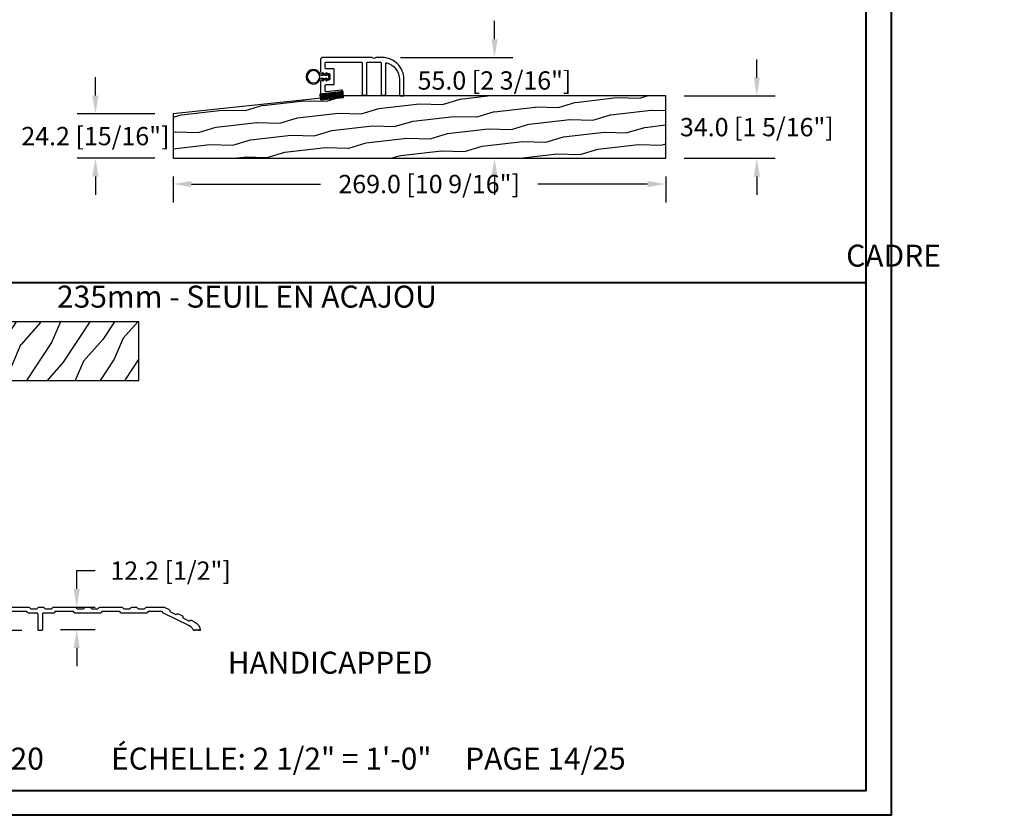
# Model space of a CAD drawing. Units: millimetres. Extents: x 986 to 32820, y -2000 to 1288.
# Drawn here: x 16921 to 17458, y -2000 to -1566 of the extents above; entities that cross this region are included whole.
import ezdxf

# ---------------------------------------------------------------- set-up
doc = ezdxf.new("R2010")
doc.units = ezdxf.units.MM
doc.header["$MEASUREMENT"] = 0
doc.header["$PDMODE"] = 3
doc.layers.add('Dimensions-Cotes', color=7, linetype='Continuous')
doc.layers.add('Text French-Texte Français', color=7, linetype='Continuous')
doc.styles.add('Century-10', font='GOTHIC.TTF', dxfattribs={"height": 10})
doc.styles.add('Century-12', font='GOTHIC.TTF', dxfattribs={"height": 12})
doc.styles.get("Standard").update_dxf_attribs({"font": 'arial.ttf', "height": 40})
doc.dimstyles.new('1-1', dxfattribs={"dimtxt": 10, "dimasz": 10, "dimexe": 10, "dimexo": 10, "dimgap": 10, "dimtad": 0, "dimtih": 1, "dimtoh": 1, "dimdec": 1, "dimzin": 0, "dimdsep": 46, "dimtxsty": 'Century-10', "dimcen": 0, "dimadec": 1, "dimazin": 0, "dimtfac": 1, "dimtdec": 1, "dimtofl": 0, "dimtmove": 0, "dimatfit": 3, "dimfxl": 0, "dimtolj": 1, "dimtzin": 0, "dimarcsym": 0})

# ---------------------------------------------------------------- blocks, each defined once
blk = doc.blocks.new('PB-115')
at = {"color": 2}
blk.add_lwpolyline([(0.3, -12.3, 1.078267), (-0.3, -12.35, 0.328523), (-1, -13.3), (-1, -20.37, 0.445229), (0.1, -21.37), (10.75, -20.25, 0.414214), (11.2, -19.7), (11.04, -18.21, 0.414214), (10.49, -17.76), (2.05, -18.65, -0.445229), (1.5, -18.15), (1.5, -15.3, -0.414214), (2, -14.8), (6, -14.8, 0.414214), (6.5, -14.3), (6.5, -6.7, 0.414214), (6, -6.2), (2, -6.2, -0.414214), (1.5, -5.7), (1.5, -3, -0.414214), (2, -2.5), (21.25, -2.5, -0.414214), (21.75, -3), (21.75, -20, 0.414214), (22.25, -20.5), (23.75, -20.5, 0.414214), (24.25, -20), (24.25, -3, -0.414214), (24.75, -2.5), (31.56, -2.5, -0.414214), (32.06, -3), (32.06, -20, 0.414214), (32.56, -20.5), (34.06, -20.5, 0.414214), (34.56, -20), (34.56, -3.35, -0.499277), (35.2, -2.87, -0.333976), (42.06, -12), (42.06, -20.5, 0.414214), (42.56, -21), (44.06, -21, 0.414214), (44.56, -20.5), (44.56, -12, 0.414214), (32.56, 0), (29.38, 0, 0.196262), (29.03, -0.14, -0.408248), (27.28, -0.14, 0.196262), (26.93, 0), (0, 0, 0.414214), (-1, -1), (-1, -7.7, 0.328523), (-0.3, -8.65, 1.078267), (0.3, -8.7), (0.89, -8.7, 1), (1.49, -8.7), (3.5, -8.7, -0.414214), (4, -9.2), (4, -11.8, -0.414214), (3.5, -12.3), (1.49, -12.3, 1), (0.89, -12.3), (0.21, -12.3)], format="xyb", dxfattribs=at)
blk = doc.blocks.new('CF-026')
at = {"color": 30}
blk.add_lwpolyline([(-0.75, 9.33), (-1.96, 8.89, -0.810153), (-2.18, 9.25), (-0.75, 10.63), (-0.75, 11.33), (-1.96, 10.89, -0.810153), (-2.18, 11.25), (-0.75, 12.63), (-0.41, 12.63, 0.51148), (0.41, 12.63), (0.75, 12.63), (2.18, 11.25, -0.810153), (1.96, 10.89), (0.75, 11.33), (0.75, 10.63), (2.18, 9.25, -0.810153), (1.96, 8.89), (0.75, 9.33), (0.75, 7.93, -10.572078), (-0.75, 7.93)], format="xyb", close=True, dxfattribs=at)
blk.add_circle((0, 4), 3.4, dxfattribs=at)
blk = doc.blocks.new('V-040')
h = blk.add_hatch()
h.set_pattern_fill('GRAVEL', color=5, scale=0.075, style=0)
h.set_pattern_definition([(228.0128, (-20.39599, -52.06074), (-15.24001295, -17.14502107), [0.25629, -25.372875]), (184.9697, (-20.56744, -52.25124), (22.86003698, 1.90498656), [0.439804, -43.5405]), (132.5104, (-21.00559, -52.28934), (19.04998614, -20.95502047), [0.31011, -30.701025]), (267.2737, (-21.74854, -52.76559), (1.90499173, 38.09998774), [0.400504, -39.6498]), (292.8337, (-21.76759, -53.16564), (-9.52502704, 22.860013), [0.392726, -38.87985]), (357.2737, (-21.61519, -53.52759), (-38.09998774, 1.90499173), [0.400504, -39.6498]), (37.6942, (-21.21514, -53.54664), (-24.765015646, -19.04998302), [0.529645, -52.434825]), (72.2553, (-20.79604, -53.22279), (13.335026674, 41.910012155), [0.50004, -49.503975]), (121.4296, (-20.64364, -52.74654), (-15.24000393, 24.76497087), [0.40186, -39.784125]), (175.2364, (-20.85319, -52.40364), (20.95498354, -1.90498212), [0.458785, -22.480425]), (222.3974, (-21.31039, -52.36554), (-22.86000069, -20.95497274), [0.593309, -58.7376]), (138.8141, (-19.8626, -52.78464), (-13.3349915, 11.4299824), [0.202504, -20.04795]), (171.4692, (-20.01499, -52.65129), (24.7649622, -3.8100096), [0.38526, -38.14095]), (225, (-20.396, -52.5941), (-3e-16, -1.905), [0.269407, -2.42467]), (203.1986, (-20.52934, -52.36554), (9.5250321, 3.8100167), [0.14508, -14.36295]), (291.8014, (-20.6627, -52.4227), (-1.9050013, 5.7150037), [0.205175, -10.0536]), (30.9638, (-20.5865, -52.6132), (5.714994, 3.810003), [0.33324, -10.774725]), (161.5651, (-20.30074, -52.44174), (3.810002, -1.904997), [0.240965, -5.783175]), (16.3895, (-21.76759, -52.42269), (19.05001051, 5.71498811), [0.337566, -33.4191]), (70.3462, (-21.44374, -52.32744), (-7.61997877, -20.95497037), [0.2832, -28.03665]), (293.1986, (-20.30074, -52.06074), (-3.8100167, 9.5250321), [0.29016, -14.2179]), (343.6105, (-20.18644, -52.32744), (-19.05001051, 5.71498811), [0.337566, -33.4191]), (339.444, (-21.7676, -53.6038), (-9.5250118, 3.8099954), [0.325526, -15.950775]), (294.7751, (-21.46279, -53.71809), (-9.5249778, 20.95499027), [0.272754, -27.0027]), (66.8014, (-20.2817, -53.96574), (3.8100167, 9.5250321), [0.29016, -14.2179]), (17.354, (-20.16739, -53.69904), (-24.76500134, -7.6199885), [0.319337, -31.6143]), (69.444, (-21.21514, -53.96574), (-3.8099954, -9.5250118), [0.162764, -16.1136]), (101.3099, (-20.396, -53.96574), (-1.9049906, 7.6199756), [0.097136, -9.6165]), (165.9638, (-20.41504, -53.8705), (5.715004, -1.9049967), [0.392726, -7.461787]), (186.009, (-20.79604, -53.77524), (19.04997191, 1.90499555), [0.36395, -36.03105]), (303.6901, (-20.5865, -52.78464), (-1.9050007, 3.8099963), [0.274743, -6.593835]), (353.1572, (-20.43409, -53.01324), (32.38501339, -3.81001706), [0.479668, -47.487]), (60.9454, (-19.95784, -53.0704), (-7.6199823, -13.3349682), [0.19613, -19.41705]), (90, (-19.8626, -52.899), (-1.905, 1.905), [0.1143, -1.7907]), (120.2564, (-20.83414, -53.71809), (7.61998385, -13.33499327), [0.26465, -26.200425]), (48.0128, (-20.96749, -53.48949), (15.24001295, 17.14502107), [0.512582, -25.1166]), (0, (-20.6246, -53.1085), (1.905, 1.905), [0.4953, -1.4097]), (325.3048, (-20.12929, -53.10849), (-19.049967, 13.33500127), [0.301208, -29.819475]), (254.0546, (-19.88164, -53.27994), (-1.9050049, -7.6200182), [0.27737, -13.591275]), (207.646, (-19.95784, -53.54664), (-36.19498729, -19.05001198), [0.45161, -44.709375]), (175.4261, (-20.35789, -53.75619), (-24.7650057, 1.90499078), [0.477772, -47.29935]), (175.4261, (-20.35789, -53.75619), (-24.7650057, 1.90499078), [0.477772, -47.29935])])
h.paths.add_polyline_path([(-0.03, 3.18), (0, 0), (12.7, 0), (12.67, 3.18)])
at = {"color": 5}
blk.add_lwpolyline([(0, 0), (-0.03, 3.18), (12.67, 3.18), (12.7, 0)], close=True, dxfattribs=at)
blk = doc.blocks.new('PB-179')
h = blk.add_hatch()
h.set_pattern_fill('WOOD1', color=1, scale=20, angle=160, style=0, pattern_type=2)
h.set_pattern_definition([(16.8699, (-73.5503, -109.9554), (-70.062362, -17.0665), [10, -90]), (6.565, (-82.7745, -100.213), (25.63425, 11.95348), [22.3607, -22.3607]), (358.4349, (-79.3543, -90.816), (44.4281, 5.11301), [12.6491, -50.5964])])
h.paths.add_polyline_path([(93, 34.01), (0, 24.24), (0, 0), (269, 0), (269, 34.01)])
at = {"color": 4}
blk.add_lwpolyline([(93, 34.01), (0, 24.24), (0, 0), (0, 0), (0, 0), (269, 0), (269, 34.01)], close=True, dxfattribs=at)
blk = doc.blocks.new('*D1161')
at = {"layer": 'Defpoints', "color": 0, "transparency": 16777216}
for p in [(17273.49, -1607.22), (17273.49, -1641.24), (17323.17, -1641.24)]:
    blk.add_point(p, dxfattribs=at)
at = {"layer": 'Dimensions-Cotes', "color": 0, "lineweight": -2, "transparency": 16777216}
for p, q in [((17323.17, -1597.22), (17323.17, -1587.22)), ((17283.49, -1607.22), (17333.17, -1607.22)), ((17283.49, -1641.24), (17333.17, -1641.24)), ((17323.17, -1651.24), (17323.17, -1661.24))]:
    blk.add_line(p, q, dxfattribs=at)
at = {"layer": 'Dimensions-Cotes', "color": 0, "transparency": 16777216}
for points in [[(17321.5, -1597.22), (17324.83, -1597.22), (17323.17, -1607.22)], [(17321.5, -1651.24), (17324.83, -1651.24), (17323.17, -1641.24)]]:
    blk.add_solid(points, dxfattribs=at)
at = {"layer": 'Dimensions-Cotes', "color": 0, "transparency": 16777216, "insert": (17323.17, -1624.23), "char_height": 10, "attachment_point": 5, "style": 'Century-10'}
blk.add_mtext('\\A1;34.0 [1 5/16"]', dxfattribs=at)
blk = doc.blocks.new('*D1162')
at = {"layer": 'Defpoints', "color": 0, "transparency": 16777216}
for p in [(17004.49, -1641.24), (17273.49, -1641.24), (17004.49, -1655.3)]:
    blk.add_point(p, dxfattribs=at)
at = {"layer": 'Dimensions-Cotes', "color": 0, "lineweight": -2, "transparency": 16777216}
for p, q in [((17004.49, -1651.24), (17004.49, -1665.3)), ((17014.49, -1655.3), (17084.88, -1655.3)), ((17263.49, -1655.3), (17203.66, -1655.3)), ((17273.49, -1651.24), (17273.49, -1665.3))]:
    blk.add_line(p, q, dxfattribs=at)
at = {"layer": 'Dimensions-Cotes', "color": 0, "transparency": 16777216}
for points in [[(17014.49, -1653.63), (17014.49, -1656.97), (17004.49, -1655.3)], [(17263.49, -1653.63), (17263.49, -1656.97), (17273.49, -1655.3)]]:
    blk.add_solid(points, dxfattribs=at)
at = {"layer": 'Dimensions-Cotes', "color": 0, "transparency": 16777216, "insert": (17144.27, -1655.3), "char_height": 10, "attachment_point": 5, "style": 'Century-10'}
blk.add_mtext('\\A1;269.0 [10 9/16"]', dxfattribs=at)
blk = doc.blocks.new('*D1163')
at = {"layer": 'Defpoints', "color": 0, "transparency": 16777216}
for p in [(17004.49, -1617), (16962.07, -1641.24), (17004.49, -1641.24)]:
    blk.add_point(p, dxfattribs=at)
at = {"layer": 'Dimensions-Cotes', "color": 0, "lineweight": -2, "transparency": 16777216}
for p, q in [((16962.07, -1607), (16962.07, -1597)), ((16994.49, -1617), (16952.07, -1617)), ((16994.49, -1641.24), (16952.07, -1641.24)), ((16962.07, -1651.24), (16962.07, -1661.24))]:
    blk.add_line(p, q, dxfattribs=at)
at = {"layer": 'Dimensions-Cotes', "color": 0, "transparency": 16777216}
for points in [[(16960.4, -1607), (16963.73, -1607), (16962.07, -1617)], [(16960.4, -1651.24), (16963.73, -1651.24), (16962.07, -1641.24)]]:
    blk.add_solid(points, dxfattribs=at)
at = {"layer": 'Dimensions-Cotes', "color": 0, "transparency": 16777216, "insert": (16962.07, -1629.12), "char_height": 10, "attachment_point": 5, "style": 'Century-10'}
blk.add_mtext('\\A1;24.2 [15/16"]', dxfattribs=at)
blk = doc.blocks.new('*D1164')
at = {"layer": 'Defpoints', "color": 0, "transparency": 16777216}
for p in [(17118.54, -1586.22), (17115.29, -1641.24), (17179.95, -1641.24)]:
    blk.add_point(p, dxfattribs=at)
at = {"layer": 'Dimensions-Cotes', "color": 0, "lineweight": -2, "transparency": 16777216}
for p, q in [((17179.95, -1576.22), (17179.95, -1566.22)), ((17128.54, -1586.22), (17189.95, -1586.22)), ((17125.29, -1641.24), (17189.95, -1641.24)), ((17179.95, -1651.24), (17179.95, -1661.24))]:
    blk.add_line(p, q, dxfattribs=at)
at = {"layer": 'Dimensions-Cotes', "color": 0, "transparency": 16777216}
for points in [[(17178.28, -1576.22), (17181.62, -1576.22), (17179.95, -1586.22)], [(17178.28, -1651.24), (17181.62, -1651.24), (17179.95, -1641.24)]]:
    blk.add_solid(points, dxfattribs=at)
at = {"layer": 'Dimensions-Cotes', "color": 0, "transparency": 16777216, "insert": (17179.95, -1598.75), "char_height": 10, "attachment_point": 5, "style": 'Century-10'}
blk.add_mtext('\\A1;55.0 [2 3/16"]', dxfattribs=at)
blk = doc.blocks.new('PB-076')
at = {"color": 181}
blk.add_lwpolyline([(44.89, 8.92), (44.57, 8.35, -0.267949), (44.14, 8.1), (30.23, 8.1, -0.267949), (29.79, 8.35), (29.47, 8.92), (19.52, 8.92), (19.2, 8.35, -0.267949), (18.77, 8.1), (8.01, 8.1, 0.414214), (7.51, 7.6), (7.51, 4.73), (7.26, 4.48), (7.51, 4.23), (7.26, 3.98), (7.51, 3.73), (7.51, 0.14, -0.414214), (6.73, -0.65), (6.54, -0.65), (6.15, -1.31, -0.57735), (5.72, -1.31), (5.33, -0.65), (4.35, -0.65), (3.97, -1.31, -0.57735), (3.54, -1.31), (3.15, -0.65), (2.17, -0.65), (1.79, -1.31, -0.57735), (1.35, -1.31), (0.97, -0.65), (0.77, -0.65, -0.414214), (-0.01, 0.14), (-0.01, 2.69, -0.414214), (0.24, 2.94), (1.02, 2.94, -0.414214), (1.27, 2.69), (1.27, 1.14, 0.414214), (1.77, 0.64), (3.82, 0.64, 0.414214), (4.32, 1.14), (4.32, 9.5, 0.414214), (3.82, 10), (1.77, 10, 0.414214), (1.27, 9.5), (1.27, 7.94, -0.414214), (1.02, 7.69), (0.24, 7.69, -0.414214), (-0.01, 7.94), (-0.01, 10.5, -0.414214), (0.77, 11.28), (5.18, 11.28, -0.267949), (5.61, 11.03), (5.79, 10.72, 0.267949), (6.22, 10.47), (9.46, 10.47, 0.267949), (9.9, 10.72), (10.08, 11.03, -0.267949), (10.51, 11.28), (13.12, 11.28, -0.267949), (13.55, 11.03), (13.73, 10.72, 0.267949), (14.16, 10.47), (17.4, 10.47, 0.267949), (17.84, 10.72), (18.02, 11.03, -0.267949), (18.45, 11.28), (30.55, 11.28, -0.267949), (30.98, 11.03), (31.16, 10.72, 0.267949), (31.59, 10.47), (34.83, 10.47, 0.267949), (35.27, 10.72), (35.45, 11.03, -0.267949), (35.88, 11.28), (38.48, 11.28, -0.267949), (38.92, 11.03), (39.1, 10.72, 0.267949), (39.53, 10.47), (42.77, 10.47, 0.267949), (43.21, 10.72), (43.39, 11.03, -0.267949), (43.82, 11.28), (55.92, 11.28, -0.267949), (56.35, 11.03), (56.53, 10.72, 0.267949), (56.96, 10.47), (60.2, 10.47, 0.267949), (60.64, 10.72), (60.82, 11.03, -0.267949), (61.25, 11.28), (63.85, 11.28, -0.267949), (64.29, 11.03), (64.47, 10.72, 0.267949), (64.9, 10.47), (68.14, 10.47, 0.267949), (68.58, 10.72), (68.75, 11.03, -0.267949), (69.19, 11.28), (81.29, 11.28, -0.267949), (81.72, 11.03), (81.9, 10.72, 0.267949), (82.33, 10.47), (85.57, 10.47, 0.267949), (86.01, 10.72), (86.19, 11.03, -0.267949), (86.62, 11.28), (89.22, 11.28, -0.267949), (89.66, 11.03), (89.84, 10.72, 0.267949), (90.27, 10.47), (93.51, 10.47, 0.267949), (93.95, 10.72), (94.12, 11.03, -0.267949), (94.56, 11.28), (106.66, 11.28, -0.267949), (107.09, 11.03), (107.27, 10.72, 0.267949), (107.7, 10.47), (110.94, 10.47, 0.267949), (111.38, 10.72), (111.56, 11.03, -0.267949), (111.99, 11.28), (114.59, 11.28, -0.267949), (115.03, 11.03), (115.21, 10.72, 0.267949), (115.64, 10.47), (118.88, 10.47, 0.267949), (119.32, 10.72), (119.49, 11.03, -0.267949), (119.93, 11.28), (132.03, 11.28, -0.267949), (132.46, 11.03), (132.64, 10.72, 0.267949), (133.07, 10.47), (136.31, 10.47, 0.267949), (136.75, 10.72), (136.93, 11.03, -0.267949), (137.36, 11.28), (139.96, 11.28, -0.267949), (140.4, 11.03), (140.58, 10.72, 0.267949), (141.01, 10.47), (144.25, 10.47, 0.267949), (144.69, 10.72), (144.86, 11.03, -0.267949), (145.3, 11.28), (155.12, 11.28, -0.113936), (155.47, 11.2), (157.9, 10.01, -0.267949), (158.18, 9.59), (158.21, 9.24, 0.267949), (158.49, 8.82), (161.4, 7.4, 0.267949), (161.9, 7.44), (162.2, 7.64, -0.267949), (162.7, 7.67), (165.04, 6.53, -0.267949), (165.32, 6.11), (165.34, 5.76, 0.267949), (165.62, 5.34), (168.54, 3.92, 0.267949), (169.04, 3.96), (169.33, 4.16, -0.267949), (169.83, 4.19), (171.74, 3.26, -0.259486), (174.82, -1.16, -0.705511), (174.4, -1.36), (173.97, -0.94), (173.47, -1.44), (172.97, -0.94), (172.47, -1.44), (171.97, -0.94), (171.54, -1.36, -0.531787), (171.13, -1.28, 0.180892), (168.84, 1.13), (154.68, 8.04, -0.149451), (154.47, 8.24), (154.08, 8.92), (146.37, 8.92), (146.05, 8.35, -0.267949), (145.61, 8.1), (131.71, 8.1, -0.267949), (131.27, 8.35), (130.95, 8.92), (121, 8.92), (120.68, 8.35, -0.267949), (120.25, 8.1), (106.34, 8.1, -0.267949), (105.9, 8.35), (105.58, 8.92), (95.63, 8.92), (95.31, 8.35, -0.267949), (94.88, 8.1), (89.09, 8.1, 0.414214), (88.59, 7.6), (88.59, -0.93, -0.414214), (88.09, -1.43), (86.72, -1.43, -0.414214), (86.22, -0.93), (86.22, 7.6, 0.414214), (85.72, 8.1), (80.97, 8.1, -0.267949), (80.53, 8.35), (80.21, 8.92), (70.26, 8.92), (69.94, 8.35, -0.267949), (69.51, 8.1), (55.6, 8.1, -0.267949), (55.16, 8.35), (54.84, 8.92)], format="xyb", close=True, dxfattribs=at)
blk = doc.blocks.new('*D1165')
at = {"layer": 'Defpoints', "color": 0, "transparency": 16777216}
for p in [(16932.42, -1886.41), (16951.86, -1886.41), (16933.09, -1898.62)]:
    blk.add_point(p, dxfattribs=at)
at = {"layer": 'Dimensions-Cotes', "color": 0, "lineweight": -2, "transparency": 16777216}
for p, q in [((16951.86, -1876.41), (16951.86, -1866.41)), ((16951.86, -1866.41), (16961.86, -1866.41)), ((16942.42, -1886.41), (16961.86, -1886.41)), ((16943.09, -1898.62), (16961.86, -1898.62)), ((16951.86, -1908.62), (16951.86, -1918.62))]:
    blk.add_line(p, q, dxfattribs=at)
at = {"layer": 'Dimensions-Cotes', "color": 0, "transparency": 16777216}
for points in [[(16950.2, -1876.41), (16953.53, -1876.41), (16951.86, -1886.41)], [(16950.2, -1908.62), (16953.53, -1908.62), (16951.86, -1898.62)]]:
    blk.add_solid(points, dxfattribs=at)
at = {"layer": 'Dimensions-Cotes', "color": 0, "transparency": 16777216, "insert": (17003.12, -1866.41), "char_height": 10, "attachment_point": 5, "style": 'Century-10'}
blk.add_mtext('\\A1;12.2 [1/2"]', dxfattribs=at)
blk = doc.blocks.new('*D1166')
at = {"layer": 'Defpoints', "color": 0, "transparency": 16777216}
for p in [(16764.58, -1875.91), (16863.28, -1875.91), (16931.9, -1899.12)]:
    blk.add_point(p, dxfattribs=at)
at = {"layer": 'Dimensions-Cotes', "color": 0, "lineweight": -2, "transparency": 16777216}
for p, q in [((16764.58, -1865.91), (16764.58, -1855.91)), ((16853.28, -1875.91), (16754.58, -1875.91)), ((16921.9, -1899.12), (16754.58, -1899.12)), ((16764.58, -1909.12), (16764.58, -1919.12))]:
    blk.add_line(p, q, dxfattribs=at)
at = {"layer": 'Dimensions-Cotes', "color": 0, "transparency": 16777216}
for points in [[(16762.91, -1865.91), (16766.24, -1865.91), (16764.58, -1875.91)], [(16762.91, -1909.12), (16766.24, -1909.12), (16764.58, -1899.12)]]:
    blk.add_solid(points, dxfattribs=at)
at = {"layer": 'Dimensions-Cotes', "color": 0, "transparency": 16777216, "insert": (16764.58, -1887.52), "char_height": 10, "attachment_point": 5, "style": 'Century-10'}
blk.add_mtext('\\A1;23.2 [15/16"]', dxfattribs=at)
blk = doc.blocks.new('PB-048-2 ouv ext')
h = blk.add_hatch()
h.set_pattern_fill('WOOD1', color=1, scale=25, angle=30, pattern_type=2)
h.set_pattern_definition([(246.8699, (-50204.0736, -3778.2583), (39.95190196, 80.80127183), [12.5, -112.5]), (236.5651, (-50187.333, -3777.254), (-9.1506005, -34.150653), [27.95085, -27.95085]), (228.4349, (-50181.083, -3788.079), (-30.8012996, -46.650606), [15.8114, -63.24555])])
h.paths.add_polyline_path([(66.26, -25), (69.26, -25), (69.26, -32), (78.76, -32), (78.76, -25), (81.76, -25), (81.76, -32), (91.26, -32), (91.26, -25), (94.26, -25), (94.26, -32), (167, -32), (167, 0), (18.3, 0), (18.3, -6.6), (0, -6.6), (0, -31.5, 0.414214), (0.5, -32), (66.26, -32)])
at = {"color": 4}
blk.add_lwpolyline([(81.76, -32), (91.26, -32), (91.26, -25), (94.26, -25), (94.26, -32), (167, -32), (167, 0), (18.3, 0), (18.3, -6.6), (0, -6.6), (0, -32), (66.26, -32), (66.26, -25), (69.26, -25), (69.26, -32), (78.76, -32), (78.76, -25), (81.76, -25)], close=True, dxfattribs=at)

msp = doc.modelspace()

# ---------------------------------------------------------------- linework, layer by layer
at = {"color": 41, "lineweight": 40}
msp.add_line((16423.7, -1709.14), (17382.92, -1709.14), dxfattribs=at)
at = {"color": 163, "lineweight": 40}
msp.add_lwpolyline([(16410.09, -712.42), (17396.53, -712.42), (17396.53, -2000), (16410.09, -2000)], close=True, dxfattribs=at)
at = {"color": 41, "lineweight": 40}
msp.add_lwpolyline([(16423.7, -726.02), (16423.7, -1986.39), (17382.92, -1986.39), (17382.92, -726.02)], close=True, dxfattribs=at)

# ---------------------------------------------------------------- block references
for name, p in [('PB-115', (17085.97, -1586.22)), ('PB-179', (17004.49, -1641.24)), ('PB-076', (16844.5, -1897.69))]:
    msp.add_blockref(name, p)
at = {"xscale": -1}
for name, p, rotation in [('CF-026', (17077.1, -1596.72), 270), ('V-040', (17097.54, -1607.98), 5.9999999990983)]:
    msp.add_blockref(name, p, dxfattribs=dict(at, rotation=rotation))
at = {"color": 7}
msp.add_blockref('PB-048-2 ouv ext', (16818.78, -1730.51), dxfattribs=at)

# ---------------------------------------------------------------- texts
at = {"layer": 'Text French-Texte Français', "char_height": 12, "attachment_point": 1, "style": 'Century-12'}
for s, insert in [('\\pi75.86996;CADRE 235mm - SEUIL ANODISÉ', (16461.49, -1688.4)), ('\\pi63.79654;CADRE 235mm - SEUIL EN ACAJOU', (16941.1, -1690.78)), ('\\pi126.79042;HANDICAPPED SILL', (15512.82, -1910.67)), ('\\pi126.79042;HANDICAPPED SILL', (16699.25, -1910.67)), ('\\pi126.79042;HANDICAPPED SILL', (16699.25, -1910.67))]:
    msp.add_mtext_dynamic_manual_height_columns(s, width=403.2994, gutter_width=50, heights=[0], dxfattribs=dict(at, insert=insert))
at = {"layer": 'Text French-Texte Français', "insert": (17054.15, -1969.04), "char_height": 12, "width": 1245.7525, "attachment_point": 5}
msp.add_mtext('{\\fCentury Gothic|b0|i0|c0|p34;JUIN 2020^I^I        ÉCHELLE: 2 1/2" = 1\'-0"^I^I^I  PAGE 14/25}', dxfattribs=at)

# ---------------------------------------------------------------- dimensions: what is measured, and where the dimension line sits
at = {"layer": 'Dimensions-Cotes'}
for base, p1, p2, picture, middle in [((17179.95, -1641.24), (17118.54, -1586.22), (17115.29, -1641.24), '*D1164', (17179.95, -1598.75)), ((17323.17, -1641.24), (17273.49, -1607.22), (17273.49, -1641.24), '*D1161', (17323.17, -1624.23)), ((16962.07, -1641.24), (17004.49, -1617), (17004.49, -1641.24), '*D1163', (16962.07, -1629.12)), ((16951.86, -1886.41), (16933.09, -1898.62), (16932.42, -1886.41), '*D1165', (17003.12, -1866.41)), ((16764.58, -1875.91), (16931.9, -1899.12), (16863.28, -1875.91), '*D1166', (16764.58, -1887.52))]:
    dim = msp.add_linear_dim(base=base, p1=p1, p2=p2, angle=90, dimstyle='1-1', dxfattribs=at)
    dim.commit()
    dim.dimension.update_dxf_attribs({"geometry": picture, "text_midpoint": middle, "dimtype": 160})
dim = msp.add_linear_dim(base=(17004.49, -1655.3), p1=(17273.49, -1641.24), p2=(17004.49, -1641.24), dimstyle='1-1', dxfattribs=at)
dim.commit()
dim.dimension.update_dxf_attribs({"geometry": '*D1162', "text_midpoint": (17144.27, -1655.3), "dimtype": 160})

doc.saveas('drawing.dxf')
